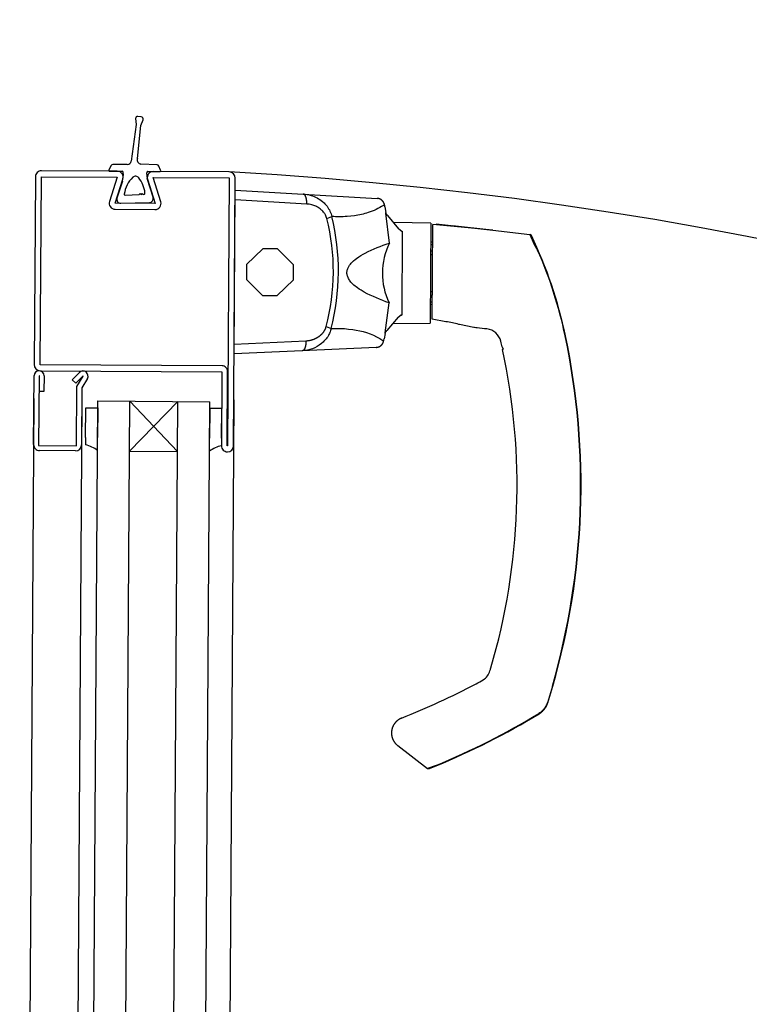
# Model space of a CAD drawing. Units: metres. Extents: x -1922 to -1821, y 1901 to 2060.
# Drawn here: x -1826 to -1825, y 2019 to 2020 of the extents above; entities that cross this region are included whole.
import ezdxf

# ---------------------------------------------------------------- set-up
doc = ezdxf.new("R2010")
doc.units = ezdxf.units.M
for name, color, linetype in [('MUR-7', 7, 'Continuous'), ('POT-RIA-ZONE-NON-CONST-7', 1, 'Continuous'), ('ZONE NON ELINGABLE-7', 133, 'Continuous')]:
    doc.layers.add(name, color=color, linetype=linetype)

msp = doc.modelspace()

# ---------------------------------------------------------------- hatches: boundary and pattern name
at = {"layer": 'POT-RIA-ZONE-NON-CONST-7'}
h = msp.add_hatch(dxfattribs=at)
h.set_pattern_fill('ANSI31', color=256, scale=4.999999999999999, angle=-44.99997320163177)
h.set_pattern_definition([(315.0000208690061, (-1821.597992768301, 2137.133958290019), (0.4419415772718566, 0.4419418992112692), [])])
h.paths.add_polyline_path([(-1822.307643614223, 2042.55060320442), (-1822.307634874094, 2018.554613510298), (-1830.307634874094, 2018.554610596436), (-1830.307643614222, 2042.550600290557)])
at = {"layer": 'ZONE NON ELINGABLE-7'}
h = msp.add_hatch(dxfattribs=at)
h.set_pattern_fill('ANSI31', color=256, scale=0.2, angle=45.00002679836822)
h.set_pattern_definition([(45.00000000560502, (-1917.637781306235, 2046.234358475858), (-0.449012806097383, 0.4490128060095324), [])])
h.paths.add_polyline_path([(-1822.307643614223, 2042.55060320442), (-1822.307634874095, 2018.554613510299), (-1830.307634874094, 2018.554610596436), (-1830.307643614222, 2042.550600290557)])

# ---------------------------------------------------------------- linework, layer by layer
at = {"layer": 'MUR-7'}
for p, q in [((-1825.496752785303, 2019.490404339342), (-1825.496656602325, 2019.488931613126)), ((-1825.495385972005, 2019.490874112247), (-1825.496216974966, 2019.490935563168)), ((-1825.496656602325, 2019.488931613126), (-1825.497835687474, 2019.479742839533)), ((-1825.496294752347, 2019.480394001867), (-1825.495451478894, 2019.488680204064)), ((-1825.495451478894, 2019.488680204064), (-1825.494877306716, 2019.490042750371)), ((-1825.502872118468, 2019.478660134518), (-1825.503430601589, 2019.477582149449)), ((-1825.498832881759, 2019.478897180077), (-1825.502423576773, 2019.478930108158)), ((-1825.491395642983, 2019.478809430634), (-1825.495420784189, 2019.479015703788)), ((-1825.490507286703, 2019.477498384343), (-1825.490965336743, 2019.4785154126)), ((-1825.503210054783, 2019.477217150879), (-1825.500131094131, 2019.477199519968)), ((-1825.493990121846, 2019.476453635622), (-1825.493987770066, 2019.476864336815)), ((-1825.493686057137, 2019.477162614048), (-1825.490736666122, 2019.477145725085)), ((-1825.500076494441, 2019.474744414818), (-1825.501439936171, 2019.470511414338)), ((-1825.492377313081, 2019.470701607479), (-1825.493833175878, 2019.475397074216)), ((-1825.499333756583, 2019.471222481116), (-1825.495834008838, 2019.471414174536)), ((-1825.495834008838, 2019.471414174536), (-1825.495585478276, 2019.471680755781)), ((-1825.495585478276, 2019.471680755781), (-1825.495309163933, 2019.471433150923)), ((-1825.495309163933, 2019.471433150923), (-1825.495094482358, 2019.47167667727)), ((-1825.495094482358, 2019.47167667727), (-1825.494904641279, 2019.471509322146)), ((-1825.472118165141, 2019.431522960471), (-1825.471858118574, 2019.472522135777)), ((-1825.471858118574, 2019.472522135777), (-1825.454834250143, 2019.471521642319)), ((-1825.454834189819, 2019.471521638774), (-1825.436329931782, 2019.470434142758)), ((-1825.500460066253, 2019.46920522038), (-1825.49330442777, 2019.469405851791)), ((-1825.453946415126, 2019.469019386969), (-1825.471873759402, 2019.470056188642)), ((-1825.434370938222, 2019.468284284374), (-1825.434153447207, 2019.466922702933)), ((-1825.448910181965, 2019.465379930665), (-1825.447666013669, 2019.465888412898)), ((-1825.434121937285, 2019.466729297099), (-1825.434153447207, 2019.466922702933)), ((-1825.43326457705, 2019.459262674146), (-1825.434121937285, 2019.466729297099)), ((-1825.433716200594, 2019.466157339003), (-1825.434121937285, 2019.466729297099)), ((-1825.433716200594, 2019.466157339003), (-1825.430975119921, 2019.462799838296)), ((-1825.422909844977, 2019.464211509332), (-1825.432283519164, 2019.464434606778)), ((-1825.422909844977, 2019.464211509332), (-1825.423068409957, 2019.439212012195)), ((-1825.422561979922, 2019.440224191814), (-1825.422411995176, 2019.46387092162)), ((-1825.407382444094, 2019.462447400881), (-1825.42241199515, 2019.463870925649)), ((-1825.421578688715, 2019.464030584641), (-1825.407382444094, 2019.462447400881)), ((-1825.407618438181, 2019.462473396334), (-1825.417488103923, 2019.463574422303)), ((-1825.430143773742, 2019.462183779034), (-1825.430975119921, 2019.462799838296)), ((-1825.430399653882, 2019.462278320584), (-1825.430055869462, 2019.462263807952)), ((-1825.430055869462, 2019.462263807952), (-1825.430189153011, 2019.441250203783)), ((-1825.430055869462, 2019.462263807952), (-1825.430143773742, 2019.462183779034)), ((-1825.407382444094, 2019.462447400881), (-1825.398147344989, 2019.461417490554)), ((-1825.397750441172, 2019.461135592515), (-1825.398147344989, 2019.461417490554)), ((-1825.398147344989, 2019.461417490554), (-1825.397023786179, 2019.458918350357)), ((-1825.422439746015, 2019.459495699283), (-1825.422939763633, 2019.459494507237)), ((-1825.397023786179, 2019.458918350357), (-1825.396194751723, 2019.457480297746)), ((-1825.434311538167, 2019.436836651755), (-1825.433359533224, 2019.4442917984)), ((-1825.42303849133, 2019.443929009847), (-1825.422538529063, 2019.443921475201)), ((-1825.431115129025, 2019.440725877206), (-1825.430287750389, 2019.441331091087)), ((-1825.430189153011, 2019.441250203783), (-1825.43053308097, 2019.441240053585)), ((-1825.430287750389, 2019.441331091087), (-1825.430189153011, 2019.441250203783)), ((-1825.431115129025, 2019.440725877206), (-1825.433898578865, 2019.437403417087)), ((-1825.432444159943, 2019.439107837223), (-1825.423068409957, 2019.439212012195)), ((-1825.419166844305, 2019.439541868639), (-1825.422561979934, 2019.440224191807)), ((-1825.415746432501, 2019.438854465698), (-1825.415914114419, 2019.438913560836)), ((-1825.412153728694, 2019.438132437093), (-1825.415746432501, 2019.438854465698)), ((-1825.44908128465, 2019.43837422699), (-1825.447843660934, 2019.437850029486)), ((-1825.434345498896, 2019.436643661186), (-1825.434580243995, 2019.435284948153)), ((-1825.434345498896, 2019.436643661186), (-1825.434311538167, 2019.436836651755)), ((-1825.434311538167, 2019.436836651755), (-1825.433898578865, 2019.437403417087)), ((-1825.472102524312, 2019.433988907605), (-1825.454162991782, 2019.43479824012)), ((-1825.389297337372, 2019.436026197838), (-1825.389216569082, 2019.436043523265)), ((-1825.455082626669, 2019.432307442677), (-1825.472118165141, 2019.431522960471)), ((-1825.436565877118, 2019.433160134275), (-1825.455082615238, 2019.432307443202)), ((-1825.405086392001, 2019.433290243967), (-1825.404770753388, 2019.432698646811)), ((-1825.404949648029, 2019.432660175599), (-1825.404770746935, 2019.432698648199)), ((-1825.512602213744, 2019.425041325067), (-1825.510806221393, 2019.426877676784)), ((-1825.522263112112, 2019.408833951307), (-1825.522153702277, 2019.426083604332)), ((-1825.52090372742, 2019.426075676083), (-1825.521014722906, 2019.408576028086)), ((-1825.520803729431, 2019.426075041823), (-1825.52090372742, 2019.426075676083)), ((-1825.520828782698, 2019.422125121275), (-1825.520803729431, 2019.426075041823)), ((-1825.519653752563, 2019.426067747833), (-1825.519678805829, 2019.422117827287)), ((-1825.511708564504, 2019.424167316464), (-1825.512602213744, 2019.425041325067)), ((-1825.509912572153, 2019.426003668182), (-1825.511708564504, 2019.424167316464)), ((-1825.511420504807, 2019.423400410482), (-1825.509900718845, 2019.425994617633)), ((-1825.508822172989, 2019.425362764139), (-1825.510172654318, 2019.42305755248)), ((-1825.509900718845, 2019.425994617633), (-1825.509912572153, 2019.426003668182)), ((-1825.519678805829, 2019.422117827287), (-1825.520828782698, 2019.422125121275)), ((-1825.511514913993, 2019.408515773394), (-1825.511420504807, 2019.423400410482)), ((-1825.510172654318, 2019.42305755248), (-1825.510263353486, 2019.408757840116)), ((-1825.510193482699, 2019.419773731105), (-1825.515393582647, 2018.599921302588)), ((-1825.511435849185, 2018.593233851807), (-1825.506193490405, 2019.419748359315)), ((-1825.506193493491, 2019.419748359335), (-1825.478194058097, 2019.419570766566)), ((-1825.503436010101, 2018.593183111013), (-1825.498193651322, 2019.419697618315)), ((-1825.498273038211, 2019.40718175865), (-1825.486193895781, 2019.419621507351)), ((-1825.48627327958, 2019.40710564816), (-1825.498193654407, 2019.419697618541)), ((-1825.491436251475, 2018.593106999823), (-1825.486193892695, 2019.419621507331)), ((-1825.483436412391, 2018.593056259029), (-1825.478194053612, 2019.41957076633)), ((-1825.509251332395, 2019.410626409685), (-1825.509204140728, 2019.418066690287)), ((-1825.509204140728, 2019.418066690287), (-1825.506204281074, 2019.418047662997)), ((-1825.506204281074, 2019.418047662997), (-1825.506251472741, 2019.410607382384)), ((-1825.478204818469, 2019.417870070056), (-1825.478252010136, 2019.410429789443)), ((-1825.475204958815, 2019.417851042766), (-1825.478204818469, 2019.417870070056)), ((-1825.475252150482, 2019.410410762164), (-1825.475204958815, 2019.417851042766)), ((-1825.509251332395, 2019.410626409685), (-1825.509263224452, 2019.408751497401)), ((-1825.521014722906, 2019.408576028086), (-1825.511514913993, 2019.408515773394)), ((-1825.511772837213, 2019.407267384187), (-1825.520772656183, 2019.40732446758)), ((-1825.498273038211, 2019.40718175865), (-1825.48627327958, 2019.40710564816)), ((-1825.392503225693, 2019.348442634944), (-1825.393755759233, 2019.344271701755)), ((-1825.393638535988, 2019.344259681658), (-1825.392391969303, 2019.348415330743)), ((-1825.392503225562, 2019.348442635404), (-1825.392391969303, 2019.348415330743)), ((-1825.395622099397, 2019.341714312844), (-1825.395883100203, 2019.341543877932)), ((-1825.431177749647, 2019.333528054527), (-1825.423724029976, 2019.3278367951)), ((-1825.421609745471, 2019.328546370961), (-1825.423724316752, 2019.327837014068)), ((-1825.423724316752, 2019.327837014068), (-1825.423232911711, 2019.327771093604)), ((-1825.423232911575, 2019.327771093658), (-1825.421571851698, 2019.32845386257)), ((-1825.421609714324, 2019.328546296357), (-1825.42157185138, 2019.328453862702))]:
    msp.add_line(p, q, dxfattribs=at)
at = {"layer": 'MUR-7', "ltscale": 2}
for p, q in [((-1825.522190191035, 2019.420340322324), (-1825.523559260462, 2019.204491606796)), ((-1825.47219110538, 2019.420023191785), (-1825.473560169344, 2019.204174476223))]:
    msp.add_line(p, q, dxfattribs=at)
at = {"layer": 'MUR-7'}
for points in [[(-1825.522136187214, 2019.428840150774, 0.4142135623730951), (-1825.520645731285, 2019.427330667046), (-1825.475146646493, 2019.427042078784), (-1825.475263984579, 2019.408542450901, 0.4142135623731006), (-1825.473773528649, 2019.407032967174, 0.4142135623730841), (-1825.472264044922, 2019.408523423104), (-1825.471839090776, 2019.475522075433, 0.4142135623730955), (-1825.473329546706, 2019.47703155916), (-1825.49232916453, 2019.477152068546, 0.5069206636600743), (-1825.493771888589, 2019.47520948304), (-1825.491900298565, 2019.469149187447), (-1825.501859331053, 2019.469212354869), (-1825.499911017106, 2019.475248421854, 0.5069206636600722), (-1825.5013289835, 2019.477209151937), (-1825.520328601325, 2019.477329661323, 0.4142135623730951), (-1825.521838085052, 2019.475839205393)], [(-1825.520338115224, 2019.475829691494), (-1825.501338497399, 2019.47570918211), (-1825.503286811346, 2019.469673115124, 0.5069206636600728), (-1825.501868844952, 2019.467712385039), (-1825.491909812463, 2019.467649217618, 0.5069206636600744), (-1825.490467088404, 2019.469591803123), (-1825.492338678429, 2019.475652098717), (-1825.473339060604, 2019.475531589332), (-1825.47376401475, 2019.408532937003), (-1825.473864012739, 2019.408533571263), (-1825.473746040394, 2019.427133197132, 0.4142135623730958), (-1825.475137132595, 2019.428542048611), (-1825.520636217386, 2019.428830636875)]]:
    msp.add_lwpolyline(points, format="xyb", close=True, dxfattribs=at)
for points in [[(-1825.453946415126, 2019.469019386969), (-1825.453944414353, 2019.469062699541), (-1825.453942725595, 2019.46910600105), (-1825.453941349363, 2019.469149278462), (-1825.45394028607, 2019.469192518747), (-1825.453939536036, 2019.469235708891), (-1825.453939099488, 2019.469278835892), (-1825.453938976555, 2019.469321886766), (-1825.453939139404, 2019.469361272124), (-1825.453939565769, 2019.469400572664), (-1825.453940255541, 2019.469439778443), (-1825.453941208548, 2019.469478879545), (-1825.453942424546, 2019.46951786608), (-1825.45394390323, 2019.469556728185), (-1825.453945644225, 2019.469595456031), (-1825.45394764709, 2019.469634039822), (-1825.453949911319, 2019.469672469799), (-1825.453952436339, 2019.469710736239), (-1825.453955221512, 2019.469748829464), (-1825.453958266132, 2019.469786739839), (-1825.453961373717, 2019.469822307814), (-1825.453964710562, 2019.469857696716), (-1825.453968275919, 2019.469892898586), (-1825.453972068984, 2019.46992790551), (-1825.453976088905, 2019.469962709614), (-1825.45398102195, 2019.47000271546), (-1825.453986255992, 2019.470042427273), (-1825.453991789454, 2019.470081833099), (-1825.453997620672, 2019.470120921075), (-1825.454003747891, 2019.470159679437), (-1825.454010169265, 2019.470198096514), (-1825.454016882861, 2019.470236160743), (-1825.454023291976, 2019.470270733199), (-1825.45402994332, 2019.470304990789), (-1825.454036835212, 2019.470338924849), (-1825.454043965908, 2019.470372526797), (-1825.454051333605, 2019.47040578813), (-1825.454058936438, 2019.470438700438), (-1825.454066772484, 2019.470471255394), (-1825.454074839762, 2019.470503444764), (-1825.454083136231, 2019.470535260406), (-1825.454091659792, 2019.470566694272), (-1825.45410040829, 2019.470597738409), (-1825.454109379511, 2019.470628384968), (-1825.454118040049, 2019.470656909178), (-1825.454126894619, 2019.470685066643), (-1825.454135941231, 2019.470712851028), (-1825.454145177849, 2019.470740256088), (-1825.454154602398, 2019.47076727566), (-1825.45416573856, 2019.470798048962), (-1825.454177120115, 2019.470828288814), (-1825.454188743635, 2019.470857986115), (-1825.454200605622, 2019.470887131923), (-1825.454212702505, 2019.470915717466), (-1825.454225030643, 2019.470943734136), (-1825.454237586325, 2019.470971173503), (-1825.454249292363, 2019.470995812051), (-1825.454261183466, 2019.471019952329), (-1825.454273256623, 2019.471043588229), (-1825.454285508784, 2019.471066713773), (-1825.454297936846, 2019.471089323112), (-1825.454310537668, 2019.471111410526), (-1825.454323308061, 2019.471132970427), (-1825.454336244797, 2019.471153997365), (-1825.454349344601, 2019.471174486019), (-1825.454362604161, 2019.471194431206), (-1825.454376020123, 2019.471213827882), (-1825.454389589093, 2019.471232671141), (-1825.454402519754, 2019.471249926472), (-1825.454415580477, 2019.471266681707), (-1825.454428768325, 2019.47128293308), (-1825.454442080333, 2019.471298676935), (-1825.454455513509, 2019.471313909732), (-1825.454471203258, 2019.471330892232), (-1825.454487046446, 2019.471347180883), (-1825.454503038304, 2019.47136277078), (-1825.454519174018, 2019.471377657232), (-1825.45453544873, 2019.471391835758), (-1825.454551857542, 2019.471405302087), (-1825.454568395513, 2019.471418052168), (-1825.454583664532, 2019.471429107253), (-1825.454599034037, 2019.471439554469), (-1825.454614500139, 2019.471449391169), (-1825.454630058927, 2019.471458614867), (-1825.454645706464, 2019.47146722323), (-1825.454661438793, 2019.471475214078), (-1825.454677251935, 2019.471482585393), (-1825.454693141889, 2019.471489335307), (-1825.454709104636, 2019.471495462116), (-1825.454725136139, 2019.471500964268), (-1825.454741232342, 2019.471505840373), (-1825.454757389173, 2019.471510089196), (-1825.454772674617, 2019.471513519723), (-1825.454788006888, 2019.471516390882), (-1825.45480338254, 2019.471518702025), (-1825.454818798113, 2019.471520452637), (-1825.454834250143, 2019.471521642319)], [(-1825.434490942511, 2019.468855576894), (-1825.434497831521, 2019.468886573069), (-1825.434505251568, 2019.46891761746), (-1825.434513207798, 2019.468948697624), (-1825.434521705005, 2019.468979800832), (-1825.434530747612, 2019.469010914079), (-1825.434540339661, 2019.469042024094), (-1825.434549890118, 2019.469071341285), (-1825.434559934977, 2019.469100632053), (-1825.434570476622, 2019.46912988469), (-1825.434581517083, 2019.469159087322), (-1825.434593058038, 2019.469188227921), (-1825.434605100796, 2019.469217294316), (-1825.43461764629, 2019.469246274209), (-1825.434630695072, 2019.469275155187), (-1825.434644247298, 2019.469303924736), (-1825.434658302727, 2019.469332570257), (-1825.434672596349, 2019.469360571267), (-1825.434687373745, 2019.469388428364), (-1825.434702633528, 2019.469416129458), (-1825.434718373922, 2019.469443662439), (-1825.43473590904, 2019.46947319226), (-1825.434753998837, 2019.469502496661), (-1825.434772639514, 2019.469531560437), (-1825.434791826729, 2019.469560368441), (-1825.434811555598, 2019.469588905615), (-1825.43483182069, 2019.46961715701), (-1825.434851413555, 2019.469643518973), (-1825.434871472363, 2019.469669601419), (-1825.434891991251, 2019.4696953922), (-1825.434912963934, 2019.46972087933), (-1825.434934383723, 2019.469746050995), (-1825.434956243514, 2019.469770895586), (-1825.434978535812, 2019.469795401699), (-1825.435001252728, 2019.469819558165), (-1825.435024385993, 2019.469843354059), (-1825.435047926964, 2019.469866778721), (-1825.435071435704, 2019.46988941369), (-1825.435095320179, 2019.469911670989), (-1825.435119571219, 2019.469933541345), (-1825.435144179347, 2019.469955015783), (-1825.435167266873, 2019.469974532574), (-1825.435190644022, 2019.469993696103), (-1825.435214302642, 2019.470012499995), (-1825.435238234398, 2019.470030938119), (-1825.435262430778, 2019.470049004611), (-1825.435286883104, 2019.470066693865), (-1825.435311582544, 2019.47008400055), (-1825.435339026626, 2019.470102590009), (-1825.435366746718, 2019.470120704105), (-1825.435394730505, 2019.470138336918), (-1825.435422965515, 2019.47015548295), (-1825.435451439133, 2019.47017213713), (-1825.435480138618, 2019.47018829482), (-1825.435509051126, 2019.470203951816), (-1825.435538163724, 2019.470219104355), (-1825.435567463408, 2019.47023374911), (-1825.435596937127, 2019.470247883192), (-1825.435626041269, 2019.470261265433), (-1825.435655288251, 2019.470274150806), (-1825.435684665666, 2019.470286537803), (-1825.435714161123, 2019.470298425327), (-1825.435746131288, 2019.470310700814), (-1825.43577820921, 2019.470322392645), (-1825.435810379484, 2019.47033350098), (-1825.435842626821, 2019.470344026495), (-1825.43587493606, 2019.470353970381), (-1825.435907292197, 2019.470363334328), (-1825.435937829036, 2019.470371633967), (-1825.4359683821, 2019.470379422202), (-1825.435998939274, 2019.470386701614), (-1825.436029488621, 2019.470393475146), (-1825.436060018395, 2019.470399746087), (-1825.436090517048, 2019.470405518059), (-1825.436120973245, 2019.470410795012), (-1825.43615137587, 2019.470415581208), (-1825.436181714042, 2019.47041988121), (-1825.436211977114, 2019.470423699872), (-1825.436241616617, 2019.470426986777), (-1825.436271164042, 2019.470429819431), (-1825.436300610024, 2019.470432203171), (-1825.436329945445, 2019.470434143561)], [(-1825.454162991782, 2019.43479824012), (-1825.454045813328, 2019.434804577425), (-1825.453928775364, 2019.434813009592), (-1825.453811924365, 2019.434823533741), (-1825.45369530681, 2019.434836146992), (-1825.453578438287, 2019.434850918156), (-1825.453461836711, 2019.434867799845), (-1825.453345549952, 2019.434886790991), (-1825.453229625878, 2019.434907890526), (-1825.453112517356, 2019.434931432975), (-1825.452995816343, 2019.434957153695), (-1825.452879575048, 2019.434985053395), (-1825.452763845679, 2019.435015132783), (-1825.45267120805, 2019.435040897063), (-1825.452578919428, 2019.435068082804), (-1825.452487008855, 2019.435096690538), (-1825.45239550537, 2019.435126720795), (-1825.452304438012, 2019.435158174105), (-1825.452213496931, 2019.435191177269), (-1825.452123009886, 2019.435225632866), (-1825.452033009545, 2019.435261542462), (-1825.451943528577, 2019.435298907624), (-1825.451854599649, 2019.435337729919), (-1825.451765738838, 2019.435378251528), (-1825.451677456134, 2019.435420272709), (-1825.451589789395, 2019.435463795041), (-1825.451502776481, 2019.435508820101), (-1825.451416455247, 2019.43555534947), (-1825.451329190693, 2019.435604342855), (-1825.451242672719, 2019.435654933688), (-1825.451156948088, 2019.435707122431), (-1825.451072063562, 2019.435760909546), (-1825.450988065906, 2019.435816295492), (-1825.450918237033, 2019.435864048972), (-1825.450849053616, 2019.43591295939), (-1825.45078054849, 2019.435963025052), (-1825.450712754489, 2019.436014244267), (-1825.450645704447, 2019.436066615341), (-1825.4505794312, 2019.436120136581), (-1825.450515948771, 2019.436173124159), (-1825.450453224608, 2019.436227216463), (-1825.450391293256, 2019.436282409143), (-1825.450330189262, 2019.436338697844), (-1825.450276254321, 2019.436389981037), (-1825.450222994714, 2019.436442174236), (-1825.450170439631, 2019.436495270093), (-1825.450118618265, 2019.436549261259), (-1825.450067559806, 2019.436604140382), (-1825.450017293445, 2019.436659900115), (-1825.449967848375, 2019.436716533108), (-1825.449919253784, 2019.43677403201), (-1825.449871538866, 2019.436832389471), (-1825.449828723195, 2019.436886469066), (-1825.449786657763, 2019.436941288416), (-1825.449745368161, 2019.436996836725), (-1825.449704879979, 2019.437053103194), (-1825.449665218808, 2019.437110077027), (-1825.449627288767, 2019.437166419187), (-1825.449590173471, 2019.437223447471), (-1825.449553898379, 2019.437281147211), (-1825.449518488952, 2019.437339503736), (-1825.449483970648, 2019.437398502379), (-1825.449453061402, 2019.437453271615), (-1825.449422916156, 2019.437508617902), (-1825.449393555044, 2019.437564522876), (-1825.449364998198, 2019.437620968172), (-1825.449337265756, 2019.437677935427), (-1825.449310377851, 2019.437735406276), (-1825.449284354617, 2019.437793362353), (-1825.449259216187, 2019.437851785295), (-1825.449234982698, 2019.437910656738), (-1825.449211674284, 2019.437969958315), (-1825.449189311078, 2019.438029671665), (-1825.449169149066, 2019.438086208885), (-1825.449149828725, 2019.438143130352), (-1825.449131364733, 2019.438200414038), (-1825.449113771772, 2019.438258037914), (-1825.44909706452, 2019.438315979955), (-1825.449081257659, 2019.438374218131)], [(-1825.454162991782, 2019.43479824012), (-1825.454161540595, 2019.434754905657), (-1825.454160401261, 2019.434711586214), (-1825.454159574124, 2019.434668294833), (-1825.454159059432, 2019.434625044544), (-1825.454158857341, 2019.434581848365), (-1825.454158967911, 2019.434538719302), (-1825.45415939111, 2019.434495670337), (-1825.454160053569, 2019.434456290218), (-1825.454160978449, 2019.434416998253), (-1825.454162165517, 2019.434377804382), (-1825.454163614471, 2019.434338718519), (-1825.454165324945, 2019.434299750551), (-1825.454167296507, 2019.434260910333), (-1825.454169528658, 2019.434222207692), (-1825.454172020832, 2019.434183652416), (-1825.454174772401, 2019.434145254258), (-1825.454177782666, 2019.43410702293), (-1825.454181050869, 2019.434068968103), (-1825.454184576181, 2019.434031099404), (-1825.454188134737, 2019.433995573713), (-1825.454191920267, 2019.43396022999), (-1825.454195931918, 2019.433925076183), (-1825.454200168789, 2019.433890120195), (-1825.454204629927, 2019.433855369887), (-1825.454210070108, 2019.433815429839), (-1825.454215807535, 2019.433775787618), (-1825.454221840479, 2019.433736455158), (-1825.454228167126, 2019.433697444299), (-1825.454234785569, 2019.433658766783), (-1825.454241693817, 2019.433620434256), (-1825.454248889791, 2019.433582458254), (-1825.45425573701, 2019.433547969883), (-1825.454262822448, 2019.433513799423), (-1825.454270144311, 2019.43347995552), (-1825.454277700748, 2019.433446446731), (-1825.454285489847, 2019.433413281535), (-1825.454293509639, 2019.433380468319), (-1825.454301758093, 2019.433348015385), (-1825.454310233125, 2019.43331593094), (-1825.454318932591, 2019.433284223102), (-1825.454327854289, 2019.433252899888), (-1825.454336995963, 2019.433221969223), (-1825.454346355301, 2019.433191438932), (-1825.454355377056, 2019.433163026876), (-1825.454364588177, 2019.433134984), (-1825.454373986591, 2019.433107316607), (-1825.454383570188, 2019.433080030919), (-1825.454393336811, 2019.433053133073), (-1825.454404862541, 2019.433022503509), (-1825.454416626879, 2019.432992410465), (-1825.454428626282, 2019.432962862999), (-1825.45444085714, 2019.432933870006), (-1825.454453315769, 2019.432905440211), (-1825.45446599842, 2019.432877582177), (-1825.454478901274, 2019.432850304287), (-1825.454490919017, 2019.432825816211), (-1825.45450311549, 2019.432801828714), (-1825.454515487607, 2019.432778347862), (-1825.454528032239, 2019.432755379596), (-1825.454540746212, 2019.432732929726), (-1825.454553626312, 2019.43271100393), (-1825.454566669279, 2019.432689607753), (-1825.454579871814, 2019.432668746608), (-1825.45459323058, 2019.432648425772), (-1825.454606742194, 2019.432628650385), (-1825.454620403241, 2019.432609425449), (-1825.454634210266, 2019.432590755827), (-1825.454647358882, 2019.432573665907), (-1825.454660631208, 2019.432557077693), (-1825.454674024258, 2019.432540994913), (-1825.454687535022, 2019.432525421185), (-1825.454701160461, 2019.43251036001), (-1825.454717064506, 2019.432493577897), (-1825.454733113177, 2019.432477491524), (-1825.454749301643, 2019.432462105733), (-1825.454765625031, 2019.432447425157), (-1825.454782078427, 2019.432433454213), (-1825.454798656878, 2019.432420197108), (-1825.454815355394, 2019.432407657833), (-1825.454830763547, 2019.432396797318), (-1825.454846264468, 2019.432386545901), (-1825.454861854234, 2019.432376906175), (-1825.454877528903, 2019.432367880577), (-1825.454893284509, 2019.432359471392), (-1825.454909117068, 2019.432351680745), (-1825.454925022574, 2019.432344510609), (-1825.454940997005, 2019.432337962795), (-1825.454957036319, 2019.432332038961), (-1825.454973136459, 2019.432326740605), (-1825.454989293353, 2019.432322069066), (-1825.455005502915, 2019.432318025529), (-1825.45502083077, 2019.432314789168), (-1825.455036198354, 2019.432312112724), (-1825.455051602212, 2019.4323099968), (-1825.455067038877, 2019.43230844187), (-1825.455082504881, 2019.432307448284)], [(-1825.436565877201, 2019.433160134271), (-1825.436534180704, 2019.43316184605), (-1825.43650234951, 2019.433164073586), (-1825.436470395047, 2019.433166823995), (-1825.436438329083, 2019.433170104092), (-1825.436406163721, 2019.433173920374), (-1825.436373911389, 2019.433178279004), (-1825.436343433832, 2019.433182890544), (-1825.436312901209, 2019.433187993961), (-1825.436282324678, 2019.433193593526), (-1825.436251715616, 2019.43319969319), (-1825.436221085614, 2019.433206296579), (-1825.436190446459, 2019.433213406981), (-1825.43615981013, 2019.433221027335), (-1825.436129188778, 2019.433229160218), (-1825.436098594722, 2019.43323780784), (-1825.436068040427, 2019.433246972028), (-1825.43603808264, 2019.433256476779), (-1825.436008187417, 2019.433266482196), (-1825.435978366907, 2019.433276988899), (-1825.435948633349, 2019.433287997119), (-1825.435921199562, 2019.433298633368), (-1825.435893860617, 2019.433309698754), (-1825.435866626347, 2019.433321192562), (-1825.435839506602, 2019.433333113782), (-1825.435812511241, 2019.433345461111), (-1825.435785650121, 2019.433358232942), (-1825.435758933085, 2019.433371427373), (-1825.435729722477, 2019.433386426712), (-1825.435700711107, 2019.433401931371), (-1825.435671911916, 2019.433417937559), (-1825.435643337759, 2019.433434441047), (-1825.435615001382, 2019.433451437169), (-1825.435586915406, 2019.433468920828), (-1825.435559092303, 2019.433486886499), (-1825.435531544387, 2019.433505328233), (-1825.435504283788, 2019.433524239668), (-1825.435477322439, 2019.433543614027), (-1825.435451145163, 2019.433563086073), (-1825.435425278731, 2019.43358299057), (-1825.435399733795, 2019.433603319992), (-1825.43537452076, 2019.433624066466), (-1825.435351487687, 2019.433643634359), (-1825.435328755512, 2019.433663545779), (-1825.435306331863, 2019.43368379373), (-1825.43528422415, 2019.433704370997), (-1825.435262439558, 2019.433725270146), (-1825.435240985036, 2019.433746483538), (-1825.435219867293, 2019.433768003337), (-1825.435197034459, 2019.433792019432), (-1825.435174625181, 2019.433816385638), (-1825.43515264732, 2019.43384109078), (-1825.435131108345, 2019.433866123459), (-1825.435110015326, 2019.433891472064), (-1825.435089374928, 2019.43391712479), (-1825.435069193403, 2019.433943069657), (-1825.435049476586, 2019.433969294527), (-1825.435030229891, 2019.433995787121), (-1825.435011458306, 2019.43402253504), (-1825.434993488804, 2019.434049041743), (-1825.434975985917, 2019.434075770743), (-1825.434958953163, 2019.434102710048), (-1825.434942393661, 2019.434129847619), (-1825.434925045828, 2019.434159361947), (-1825.434908255959, 2019.434189078187), (-1825.434892026422, 2019.434218981123), (-1825.434876359058, 2019.43424905556), (-1825.43486125518, 2019.434279286354), (-1825.434846715582, 2019.434309658426), (-1825.434833523914, 2019.434338410882), (-1825.434820833963, 2019.434367263135), (-1825.43480864517, 2019.43439620281), (-1825.434796956591, 2019.434425217654), (-1825.434785766909, 2019.43445429554), (-1825.434775074444, 2019.434483424484), (-1825.43476487716, 2019.434512592659), (-1825.434755172677, 2019.434541788402), (-1825.434745958278, 2019.434571000232), (-1825.434737230924, 2019.434600216854), (-1825.43472913025, 2019.43462890568), (-1825.434721492687, 2019.434657578111), (-1825.434714314506, 2019.434686224035), (-1825.434707591718, 2019.434714833546)], [(-1825.395832069416, 2019.341469225147), (-1825.395788045268, 2019.341496029642), (-1825.395744310406, 2019.341523279756), (-1825.395700882119, 2019.341550963565), (-1825.395657777696, 2019.341579069144), (-1825.395600600943, 2019.341617338092), (-1825.395544019223, 2019.341656346513), (-1825.395488006656, 2019.341696109482), (-1825.395443452018, 2019.341728575291), (-1825.395399240666, 2019.341761543438), (-1825.395355355707, 2019.341795028075), (-1825.395311828517, 2019.341829006634), (-1825.395260665392, 2019.341869949929), (-1825.395210023876, 2019.341911576233), (-1825.395159919483, 2019.341953873864), (-1825.395110276604, 2019.341996910807), (-1825.395061188678, 2019.342040609592), (-1825.395012670296, 2019.34208495808), (-1825.394961039014, 2019.342133462987), (-1825.394910086779, 2019.342182707456), (-1825.394859830751, 2019.342232675729), (-1825.394810184104, 2019.342283459424), (-1825.394761253638, 2019.342334953801), (-1825.394713055606, 2019.342387142396), (-1825.394666024967, 2019.342439534915), (-1825.394619731783, 2019.342492590103), (-1825.394574147949, 2019.342546342709), (-1825.39452932273, 2019.342600736807), (-1825.3944851544, 2019.342655902349), (-1825.394441767806, 2019.342711689605), (-1825.394399136385, 2019.342768135231), (-1825.394357306563, 2019.342825179857), (-1825.394324995941, 2019.342870430844), (-1825.394293190414, 2019.342916038454), (-1825.394261877776, 2019.342962021123), (-1825.394231079118, 2019.343008348638), (-1825.394195216324, 2019.3430637435), (-1825.394160087501, 2019.343119607069), (-1825.394125702455, 2019.343175923512), (-1825.394092009624, 2019.343232781611), (-1825.394059072517, 2019.343290077729), (-1825.394026900359, 2019.343347795317), (-1825.393999281088, 2019.343398824165), (-1825.393972258104, 2019.343450165613), (-1825.393945837239, 2019.34350180801), (-1825.393919987235, 2019.343553815055), (-1825.39389474643, 2019.3436061116), (-1825.393870120276, 2019.343658685491), (-1825.393847377219, 2019.343708703062), (-1825.39382517776, 2019.343758984553), (-1825.393803525117, 2019.343809524191), (-1825.393782382584, 2019.34386041398), (-1825.393761797053, 2019.343911546398), (-1825.393741776082, 2019.34396290332), (-1825.393723281972, 2019.344011893744), (-1825.393705303543, 2019.344061070464), (-1825.393687846347, 2019.34411041732), (-1825.393670880259, 2019.344160023434), (-1825.393654441958, 2019.344209783724), (-1825.393638535988, 2019.344259681658)], [(-1825.393755759233, 2019.344271701755), (-1825.393771118281, 2019.344223827198), (-1825.393787052002, 2019.344176087905), (-1825.393803553566, 2019.344128505859), (-1825.393820616148, 2019.344081103037), (-1825.393838232917, 2019.344033901422), (-1825.393864620296, 2019.34396621801), (-1825.393892141904, 2019.343898993858), (-1825.393920741636, 2019.343832225858), (-1825.393950363387, 2019.343765910904), (-1825.393980951052, 2019.343700045888), (-1825.394012448525, 2019.343634627702), (-1825.394044799702, 2019.34356965324), (-1825.394079563421, 2019.343502163871), (-1825.394115322756, 2019.343435158912), (-1825.394152064787, 2019.343368663748), (-1825.394189776593, 2019.343302703767), (-1825.394228445255, 2019.343237304354), (-1825.394271390393, 2019.343167132531), (-1825.394315452615, 2019.343097628675), (-1825.394360612972, 2019.343028822311), (-1825.394406852514, 2019.342960742964), (-1825.394454152291, 2019.342893420158), (-1825.394502377083, 2019.342827038997), (-1825.394551649579, 2019.34276141948), (-1825.394601948264, 2019.342696588529), (-1825.394653251626, 2019.342632573067), (-1825.394705538149, 2019.342569400015), (-1825.39475880439, 2019.342507073904), (-1825.394813044876, 2019.342445597989), (-1825.394868235127, 2019.342384997183), (-1825.394924350667, 2019.342325296401), (-1825.394981367016, 2019.342266520556), (-1825.395039280373, 2019.34220867281), (-1825.395098082981, 2019.342151756884), (-1825.395157746779, 2019.342095796138), (-1825.39521824371, 2019.342040813932), (-1825.395279545713, 2019.341986833623), (-1825.395335115787, 2019.341939351345), (-1825.39539132345, 2019.341892674674), (-1825.395448144774, 2019.341846819799), (-1825.395505555825, 2019.34180180291), (-1825.395563532673, 2019.341757640195), (-1825.39562205139, 2019.34171434784), (-1825.395622099397, 2019.341714312844)], [(-1825.430224991276, 2019.340402635795), (-1825.430273009644, 2019.340383317731), (-1825.430321121049, 2019.340363209346), (-1825.430369313829, 2019.3403423035), (-1825.430417575665, 2019.34032059302), (-1825.430465893572, 2019.34029807071), (-1825.430514253898, 2019.340274729376), (-1825.430571284924, 2019.34024615873), (-1825.430628330284, 2019.340216428822), (-1825.430685360674, 2019.340185524087), (-1825.430742343458, 2019.340153426785), (-1825.430793156066, 2019.340123750155), (-1825.430843884444, 2019.340093103807), (-1825.430894505869, 2019.340061479618), (-1825.430944997059, 2019.340028870038), (-1825.430995334186, 2019.339995268125), (-1825.431045492889, 2019.339960667575), (-1825.431095448294, 2019.339925062754), (-1825.431145175026, 2019.339888448725), (-1825.431189270494, 2019.339854969827), (-1825.431232900348, 2019.339820877585), (-1825.431276049861, 2019.339786183538), (-1825.431318704656, 2019.339750899698), (-1825.431360850726, 2019.339715038545), (-1825.431402474454, 2019.339678613003), (-1825.431450842463, 2019.339634976537), (-1825.431498445718, 2019.339590597311), (-1825.431545264198, 2019.339545498708), (-1825.431591278767, 2019.339499704837), (-1825.431637384819, 2019.339452285438), (-1825.431682616506, 2019.339404194953), (-1825.431726956543, 2019.339355461059), (-1825.431770388727, 2019.339306112026), (-1825.43181289796, 2019.339256176663), (-1825.43185447027, 2019.339205684267), (-1825.43189509283, 2019.339154664564), (-1825.431934835134, 2019.339103040444), (-1825.431973806993, 2019.339050666785), (-1825.43201198766, 2019.338997561084), (-1825.432049356906, 2019.338943741588), (-1825.432085895055, 2019.338889227277), (-1825.43212095329, 2019.338835029168), (-1825.432155173913, 2019.338780199126), (-1825.432188540016, 2019.338724757069), (-1825.432221035316, 2019.338668723507), (-1825.432253279927, 2019.338610958551), (-1825.432284585681, 2019.338552622637), (-1825.432314937464, 2019.338493739304), (-1825.432344320944, 2019.338434332621), (-1825.432372722599, 2019.338374427153), (-1825.432400129736, 2019.33831404792), (-1825.43242653051, 2019.33825322037), (-1825.432450077923, 2019.338196498868), (-1825.432472814589, 2019.338139254952), (-1825.432494725085, 2019.338081505539), (-1825.432515794438, 2019.338023268107), (-1825.432536008148, 2019.337964560692), (-1825.432551280949, 2019.33791811581), (-1825.432566010299, 2019.337871401474), (-1825.432580189835, 2019.337824427115), (-1825.432593813409, 2019.337777202346), (-1825.432608921236, 2019.337722087912), (-1825.432623687226, 2019.337664975179), (-1825.432636146728, 2019.337613843834), (-1825.432646538428, 2019.337568779602), (-1825.432655076626, 2019.337529853415), (-1825.432663531738, 2019.337489353322), (-1825.432672870088, 2019.337441981759), (-1825.432680726056, 2019.337399578974), (-1825.43268726043, 2019.33736218498), (-1825.432692616601, 2019.337329832272), (-1825.432696919755, 2019.337302546824), (-1825.432700276222, 2019.337280348974), (-1825.432702772974, 2019.337263254193), (-1825.432705308313, 2019.337245335205), (-1825.432705621222, 2019.337243083558), (-1825.432705623442, 2019.337243067561), (-1825.432705625662, 2019.337243051564), (-1825.432705630103, 2019.337243019571), (-1825.432705638984, 2019.337242955585), (-1825.432705656742, 2019.33724282761), (-1825.432705692245, 2019.337242571661), (-1825.432705763203, 2019.337242059755), (-1825.432705904916, 2019.337241035914), (-1825.432706187543, 2019.337238988117), (-1825.432706749594, 2019.337234892073), (-1825.43270786088, 2019.337226698195), (-1825.432710032147, 2019.337210303463), (-1825.432714169178, 2019.337177487474), (-1825.432721619061, 2019.337111760497), (-1825.432727966378, 2019.337045927989), (-1825.432733215048, 2019.336980022348), (-1825.432737368917, 2019.336914075), (-1825.432740428345, 2019.336848113245), (-1825.432742394595, 2019.336782164318), (-1825.432743269829, 2019.336716255363), (-1825.432743129807, 2019.336657257038), (-1825.432742119138, 2019.336598331797), (-1825.432740241184, 2019.336539498823), (-1825.432737499866, 2019.336480777144), (-1825.43273389965, 2019.336422185622), (-1825.432729532495, 2019.336364785096), (-1825.432724346841, 2019.336307545557), (-1825.432718348396, 2019.33625048427), (-1825.432711543338, 2019.336193618268), (-1825.432703876755, 2019.336136530296), (-1825.432695427463, 2019.336079818682), (-1825.432686209212, 2019.336023498094), (-1825.432676236047, 2019.33596758267), (-1825.432665522293, 2019.335912086003), (-1825.432654082522, 2019.335857021138), (-1825.432639688029, 2019.335792694586), (-1825.432624330261, 2019.33572900465), (-1825.432608034176, 2019.335665969761), (-1825.432590825033, 2019.33560360729), (-1825.432572349963, 2019.335540682189), (-1825.432552978074, 2019.335478490433), (-1825.432532736862, 2019.335417047112), (-1825.432511653952, 2019.33535636621), (-1825.432489757046, 2019.335296460609), (-1825.432467073872, 2019.335237342112), (-1825.432443632145, 2019.335179021459), (-1825.43242266091, 2019.335128982607), (-1825.432401135105, 2019.33507951359), (-1825.432379071159, 2019.335030620957), (-1825.432356485493, 2019.334982310728), (-1825.432333394499, 2019.334934588418), (-1825.432309814521, 2019.334887459035), (-1825.432285761842, 2019.334840927098), (-1825.432258777269, 2019.334790436815), (-1825.432231261781, 2019.334740679016), (-1825.432203236664, 2019.33469165773), (-1825.432174723027, 2019.334643376326), (-1825.43214574178, 2019.334595837527), (-1825.432112869838, 2019.334543660292), (-1825.432079469625, 2019.334492412694), (-1825.432045569165, 2019.334442095861), (-1825.432011196062, 2019.334392710042), (-1825.43197637748, 2019.334344254655), (-1825.431941140113, 2019.334296728309), (-1825.431905510167, 2019.334250128841), (-1825.431869513343, 2019.334204453354), (-1825.431828048281, 2019.334153489682), (-1825.431786175335, 2019.334103716483), (-1825.431743930062, 2019.334055126294), (-1825.43170134707, 2019.334007710657), (-1825.431658459995, 2019.333961460168), (-1825.431616074391, 2019.333917159776), (-1825.431573457005, 2019.333873962899), (-1825.431530636907, 2019.333831858319), (-1825.431487642262, 2019.33379083419), (-1825.431443618514, 2019.333750073668), (-1825.431399469315, 2019.333710411369), (-1825.431355221601, 2019.333671832933), (-1825.43131090131, 2019.333634323513), (-1825.431266533397, 2019.333597867819), (-1825.431222141838, 2019.333562450167), (-1825.431177749647, 2019.333528054527)]]:
    msp.add_lwpolyline(points, dxfattribs=at)
for points in [[(-1825.454833607093, 2019.471521604527, -0.05832263121305276), (-1825.452878550955, 2019.471175963787, -0.1007696752439503), (-1825.450027452414, 2019.46965592377), (-1825.449809376851, 2019.469467160296, -0.03783048549085726), (-1825.449039374466, 2019.468662196017), (-1825.448867412256, 2019.468444010171, -0.1068132169100364), (-1825.447666020833, 2019.465888414711)], [(-1825.448910189954, 2019.465379929208), (-1825.448973571388, 2019.465604782923), (-1825.449054747457, 2019.465836991366), (-1825.449151486539, 2019.466066814739), (-1825.449266433444, 2019.466298464764), (-1825.449367528921, 2019.466476693862), (-1825.449480844252, 2019.466655643968), (-1825.449602031797, 2019.466828160363), (-1825.44973868801, 2019.467004117345), (-1825.449900493611, 2019.467191987515), (-1825.450070842468, 2019.467370282101), (-1825.450218909056, 2019.467511676334), (-1825.45040277269, 2019.467672295707), (-1825.450609160953, 2019.467835570612), (-1825.450823038126, 2019.467988319019), (-1825.451043482711, 2019.468130397693), (-1825.45126954329, 2019.468261691378), (-1825.451516004413, 2019.468389886658), (-1825.451704037464, 2019.4684780887), (-1825.451894629581, 2019.468559607423), (-1825.452175896553, 2019.468666341945), (-1825.452461474784, 2019.468759222217), (-1825.452677160653, 2019.468819608174, 0.04941434428935507), (-1825.453946415126, 2019.469019386969)], [(-1825.434490958958, 2019.468855569751), (-1825.434760261467, 2019.468658778326, -0.07029493696141385), (-1825.438552637459, 2019.466873045263, -0.04083391615059333), (-1825.442004177226, 2019.466078700578), (-1825.442955946206, 2019.465961569512), (-1825.443875048295, 2019.465884580984, -0.03226046769799783), (-1825.447666116208, 2019.465888888053)], [(-1825.433359533224, 2019.4442917984, -0.03832775652419159), (-1825.439547210436, 2019.446972973691), (-1825.440337273076, 2019.4474364063), (-1825.440792206093, 2019.447726389326), (-1825.44125995731, 2019.448048495449, -0.02934722731308111), (-1825.442400025296, 2019.448972018407), (-1825.44256774414, 2019.449135831953), (-1825.442736150341, 2019.449313714137), (-1825.442905045635, 2019.449507966461), (-1825.443074231757, 2019.449720890429), (-1825.443243510443, 2019.449954787543), (-1825.443370439041, 2019.450147534759), (-1825.443496250828, 2019.450364515066), (-1825.443619504386, 2019.450615696884), (-1825.44370275655, 2019.450817744859), (-1825.443768615382, 2019.451014162505), (-1825.443821882053, 2019.451217000203), (-1825.443859450842, 2019.451415923553), (-1825.443883221013, 2019.451625509769), (-1825.44389075312, 2019.451829299385), (-1825.443882712766, 2019.452035566973), (-1825.443858817652, 2019.45224224164), (-1825.443820844468, 2019.452441303545), (-1825.443761511199, 2019.452662436316), (-1825.443685302138, 2019.452882332429), (-1825.443604985436, 2019.453069210588), (-1825.443423671034, 2019.453414895647), (-1825.443223585114, 2019.453736044245), (-1825.443022183057, 2019.454009680101), (-1825.442820345392, 2019.454245122663), (-1825.442618952651, 2019.454451691376), (-1825.442418885363, 2019.454638705688), (-1825.442221024059, 2019.454815485047), (-1825.441844554153, 2019.455134734119), (-1825.441474855836, 2019.455420407967, -0.03712221693453154), (-1825.439303400163, 2019.456757526468, -0.03709940385771997), (-1825.43326457705, 2019.459262674146)], [(-1825.447843613068, 2019.437850129353, -0.04110987633183066), (-1825.448177193334, 2019.436839126249), (-1825.448286869674, 2019.436593940354), (-1825.448406418843, 2019.43635320521), (-1825.448536188759, 2019.43611618904, -0.04783462926972022), (-1825.449310978326, 2019.435024984699), (-1825.4494794861, 2019.434836535704), (-1825.449632454796, 2019.434676267596), (-1825.449836717053, 2019.434476483318), (-1825.450077339165, 2019.434259626655), (-1825.450282258415, 2019.434088961472, -0.1585461034533293), (-1825.455082504881, 2019.432307448284)], [(-1825.447843658986, 2019.437850029585), (-1825.446733930745, 2019.437886856977), (-1825.445629874407, 2019.437883707106), (-1825.444538094298, 2019.437839628794), (-1825.443465607246, 2019.437753688385), (-1825.442419842032, 2019.437625016008), (-1825.441580940334, 2019.43748562865, -0.1082265388666567), (-1825.434924718981, 2019.434884923461), (-1825.434728792287, 2019.43473293385), (-1825.434707591746, 2019.434714833353)]]:
    msp.add_lwpolyline(points, format="xyb", dxfattribs=at)
msp.add_lwpolyline([(-1825.457276703731, 2019.453779274703), (-1825.461251252877, 2019.457804564642), (-1825.464951178453, 2019.45782803226), (-1825.468976468392, 2019.453853483115), (-1825.468999936009, 2019.450153557538), (-1825.465025386864, 2019.446128267599), (-1825.461325461287, 2019.446104799982), (-1825.457300171349, 2019.450079349127)], close=True, dxfattribs=at)
for centre, radius, start, end in [((-1825.496253848236, 2019.49043692466), 0.0005000000000032022, 85.77079519489214, 183.7366507070588), ((-1825.495430219929, 2019.490275746036), 0.0006000000000022471, 337.1496150169604, 85.77079519489214), ((-1825.502428161776, 2019.478430129181), 0.0004999999999976884, 89.47458994480981, 152.6122037337062), ((-1825.498823711752, 2019.479897138031), 0.00100000000000497, 269.4745899448098, 351.1238863105138), ((-1825.495369605157, 2019.480014393284), 0.0009999999999982033, 157.6905604448435, 267.0663758202353), ((-1825.491421232499, 2019.478310085887), 0.0004999999999952101, 24.2458886329921, 87.06637582023527), ((-1825.503208623243, 2019.477467146781), 0.0002499999999983246, 152.6122037337062, 269.6719133902875), ((-1825.50013281198, 2019.476899524886), 0.000300000000004549, 5.173372519453564, 89.67191339028749), ((-1825.505311629319, 2019.476430642208), 0.005499999999983589, 342.1463450197957, 5.173372519453564), ((-1825.492705511409, 2019.470614783387), 0.006947020166046091, 132.9569740338097, 172.6450592612952), ((-1825.496758102126, 2019.474967203098), 0.0009999999999956962, 38.09717097853991, 132.9569740338097), ((-1825.501921604913, 2019.470918911428), 0.007561282380582425, 6.447991068635828, 38.09717097853991), ((-1825.490490179227, 2019.476433594061), 0.003499999999989584, 179.6719133902875, 197.2264208624699), ((-1825.493687774984, 2019.476862618966), 0.0003000000000010325, 89.67191339028749, 179.6719133902875), ((-1825.490735234582, 2019.477395720987), 0.0002500000000032089, 269.6719133902875, 24.2458886329921), ((-1825.499347429462, 2019.471472106941), 0.0002500000000050172, 172.6450592612952, 273.1351573673177), ((-1825.494706255924, 2019.471734362699), 0.0003000000000004525, 228.6020889319219, 6.447991068635828), ((-1825.493332454982, 2019.470405458952), 0.001000000000000351, 271.606051261516, 17.22642086246986), ((-1825.500488093465, 2019.47020482754), 0.0009999999999947135, 162.1463450197957, 271.606051261516), ((-1825.511987337278, 2019.452276252091), 0.07924999999999992, 11.65338511912858, 12.07498814997016), ((-1825.503596703613, 2019.452223033917), 0.05757590662996448, 345.5440414127195, 13.7304063968293), ((-1825.50156902947, 2019.452210172617), 0.05428072169419951, 345.2325698299335, 14.04141196533898), ((-1825.496866809288, 2019.413428651663), 0.1100000301547685, 11.86404315317498, 25.70255992189016), ((-1825.417785334296, 2019.451678754526), 0.01723725015898259, 153.8978602256444, 205.3753265815437), ((-1825.494837564258, 2019.413931232694), 0.1078282223340089, 11.82416692743909, 23.8206142183849), ((-1825.420057280196, 2019.426198315381), 0.01337323033647238, 71.95219559512655, 86.18222451738019), ((-1825.511987337278, 2019.452276252091), 0.07924999999999986, 347.1974446965042, 347.6196146601786), ((-1825.567399466333, 2019.398695037834), 0.1819724810186326, 343.969215408127, 11.83812097580686), ((-1825.567328731353, 2019.398626179007), 0.1819999999995759, 343.9853112997299, 11.86402775666335), ((-1825.563330443251, 2019.398600868815), 0.1620015823192585, 343.6367355200801, 12.1364512701786), ((-1825.52090372742, 2019.426075676083), 0.00125, 359.6365934029989, 179.6365934029989), ((-1825.509907201133, 2019.425998415206), 0.001257512764103938, 329.6365933965312, 135.6365933959489), ((-1825.520763142284, 2019.408824437407), 0.0015, 179.6365934029989, 269.6365934029989), ((-1825.511763323314, 2019.408767354015), 0.0015, 269.6365934029989, 359.6365934029989), ((-1825.510583238286, 2019.402108120775), 0.006773248076472127, 50.47064519362124, 78.76191339525347), ((-1825.474028405765, 2019.40187626346), 0.006773248076472126, 100.5112734013947, 128.8025416042871), ((-1825.496229942565, 2019.508204617597), 0.1945386617561645, 292.5549103114586, 301.0522497028456), ((-1825.496973883907, 2019.509532177227), 0.1961500000017081, 292.6071207165068, 301.0399118701581)]:
    msp.add_arc(centre, radius, start, end, dxfattribs=at)
at = {"layer": 'MUR-7', "ltscale": 0.5}
msp.add_arc((-1825.526768829161, 2018.523378408456), 0.955149249466197, 358.8699262377918, 86.79270545458212, dxfattribs=at)
at = {"layer": 'MUR-7'}
for centre, major_axis, ratio, start_param, end_param in [((-1825.489777745667, 2019.452135380499), (-0.5156396476742159, -0.003094497073013613), 0.01234071450949654, 4.581357688788136, 4.582335716870947), ((-1825.214846433689, 2019.446997798331), (0.5499044940017305, -0.01027672238909739), 0.01068764362471172, 1.958139213966053, 1.95912126051652), ((-1825.489777745667, 2019.452135380499), (-0.515558907268892, 0.009635107753984632), 0.01234071450949686, 4.581662368070385, 4.582640396153196), ((-1825.489777745667, 2019.452135380499), (-0.5156396476742106, -0.003094497072163924), 0.01234071451114504, 1.70054491102639, 1.701522939109199), ((-1825.214803383935, 2019.453785061227), (0.5499906099049666, 0.003300388267011948), 0.01068764362613911, 4.324064046663072, 4.325046093213534), ((-1825.489777745667, 2019.452135380499), (-0.5155589072688972, 0.009635107753134838), 0.01234071451114507, 1.700849590308604, 1.701827618391414), ((-1825.394115706854, 2019.344409040167), (-0.0004771708663869512, 0.0001493585092034792), 0.07367616078299229, 2.448191681640163, 3.141592653603792), ((-1825.39608988694, 2019.341897629307), (-0.0002578175235544732, 0.0004284041602834658), 0.01824991033013557, 2.531242230481555, 3.14159265364958)]:
    msp.add_ellipse(centre, major_axis=major_axis, ratio=ratio, start_param=start_param, end_param=end_param, dxfattribs=at)
for points, knots in [([(-1825.405087423119, 2019.433294949706), (-1825.405188238951, 2019.433755012013), (-1825.405289069367, 2019.434205258475), (-1825.405776294572, 2019.436338020494), (-1825.407163343243, 2019.437575902783), (-1825.409670645174, 2019.437855520372), (-1825.410487588395, 2019.437946626949), (-1825.411526926041, 2019.438062535242), (-1825.411749320467, 2019.438087336958), (-1825.412032386159, 2019.438118904815), (-1825.412093057427, 2019.438125670954), (-1825.412153728694, 2019.438132437093)], [0.4984094018278165, 0.4984094018278165, 0.4984094018278165, 0.4984094018278165, 0.5678817512212004, 0.5678817512212004, 0.8105776488483056, 0.8105776488483056, 0.9278715506175615, 0.9278715506175615, 0.9598021783116963, 0.9598021783116963, 0.9685131504994071, 0.9685131504994071, 0.9685131504994071, 0.9685131504994071]), ([(-1825.430224991229, 2019.340402635676), (-1825.423856468065, 2019.342921343871), (-1825.417632132399, 2019.345799853287), (-1825.410987609355, 2019.349342629426), (-1825.410374711709, 2019.349636049055), (-1825.408990305742, 2019.350507800466), (-1825.408384221928, 2019.351302634788), (-1825.408028192246, 2019.352494497297), (-1825.407967602236, 2019.352699077275), (-1825.407890767062, 2019.352960757726)], [0.3730808886157278, 0.3730808886157278, 0.3730808886157278, 0.3730808886157278, 0.8629660384531831, 0.8629660384531831, 0.9111382804062347, 0.9111382804062347, 0.980516931820127, 0.980516931820127, 1, 1, 1, 1])]:
    msp.add_open_spline(points, degree=3, knots=knots, dxfattribs=at)

doc.saveas('drawing.dxf')
